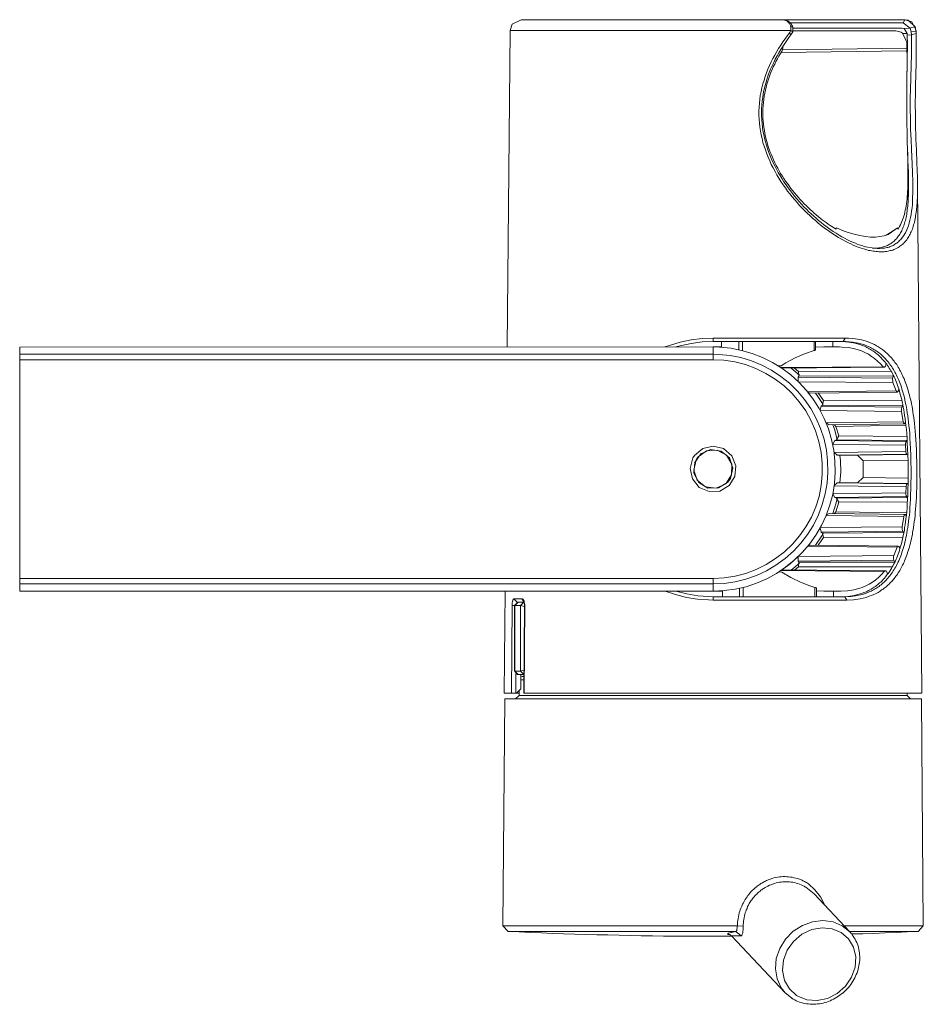
# Model space of a CAD drawing. Units: inches. Extents: x 22 to 126, y -27 to 249.
# Drawn here: x 44 to 64, y 227 to 249 of the extents above; entities that cross this region are included whole.
import ezdxf

# ---------------------------------------------------------------- set-up
doc = ezdxf.new("R2010")
doc.units = ezdxf.units.IN
doc.header["$MEASUREMENT"] = 0
doc.layers.add('Ebene 1', color=7, linetype='Continuous')

msp = doc.modelspace()

# ---------------------------------------------------------------- linework, layer by layer
at = {"layer": 'Ebene 1', "color": 0, "lineweight": 20}
for points in [[(55.016, 248.811), (54.815, 248.712), (54.765, 248.564)], [(60.911, 248.811), (55.016, 248.811)], [(60.911, 248.811), (63.662, 248.811)], [(60.911, 248.811), (60.921, 248.811), (60.932, 248.811), (60.946, 248.807), (60.956, 248.803), (60.967, 248.8), (60.978, 248.793), (60.988, 248.789), (60.999, 248.782), (61.01, 248.772), (61.02, 248.764), (61.031, 248.754), (61.041, 248.744), (61.048, 248.733), (61.059, 248.722), (61.066, 248.708), (61.073, 248.694), (61.08, 248.68), (61.084, 248.666), (61.091, 248.648)], [(61.133, 248.648), (61.126, 248.666), (61.115, 248.684), (61.108, 248.697), (61.098, 248.715), (61.084, 248.733), (61.069, 248.747), (61.052, 248.761), (61.034, 248.775), (61.027, 248.779), (61.013, 248.786), (61.002, 248.793), (60.988, 248.796), (60.971, 248.803), (60.949, 248.807), (60.928, 248.811), (60.911, 248.811)], [(61.08, 248.737), (63.624, 248.737)], [(63.662, 248.811), (63.624, 248.737)], [(63.782, 248.623), (63.624, 248.737)], [(63.895, 248.648), (63.733, 248.8), (63.662, 248.811)], [(63.666, 248.811), (63.662, 248.811)], [(63.916, 248.564), (63.814, 248.761), (63.666, 248.811)], [(54.765, 248.564), (54.702, 241.437)], [(61.091, 248.564), (54.765, 248.564)], [(62.05, 243.977), (61.99, 244.016), (61.934, 244.059), (61.874, 244.101), (61.814, 244.147), (61.754, 244.192), (61.694, 244.242), (61.637, 244.292), (61.577, 244.34), (61.518, 244.397), (61.461, 244.45), (61.401, 244.51), (61.345, 244.567), (61.288, 244.627), (61.232, 244.69), (61.179, 244.753), (61.122, 244.817), (61.069, 244.884), (61.017, 244.951), (60.967, 245.022), (60.918, 245.092), (60.868, 245.167), (60.822, 245.237), (60.777, 245.315), (60.734, 245.392), (60.692, 245.47), (60.65, 245.547), (60.614, 245.628), (60.579, 245.71), (60.547, 245.79), (60.516, 245.876), (60.487, 245.96), (60.463, 246.044), (60.441, 246.133), (60.42, 246.218), (60.406, 246.306), (60.392, 246.394), (60.381, 246.482), (60.374, 246.57), (60.371, 246.662), (60.371, 246.75), (60.374, 246.838), (60.381, 246.927), (60.392, 247.015), (60.403, 247.103), (60.42, 247.191), (60.438, 247.276), (60.459, 247.364), (60.487, 247.449), (60.512, 247.533), (60.544, 247.615), (60.575, 247.699), (60.611, 247.78), (60.65, 247.858), (60.688, 247.939), (60.727, 248.013), (60.773, 248.091), (60.815, 248.165), (60.865, 248.239), (60.911, 248.309), (60.96, 248.38), (61.013, 248.451), (61.062, 248.518)], [(61.094, 248.472), (61.045, 248.408), (60.999, 248.342), (60.953, 248.274), (60.907, 248.207), (60.865, 248.137), (60.822, 248.067), (60.78, 247.996), (60.741, 247.922), (60.706, 247.848), (60.671, 247.774), (60.636, 247.696), (60.604, 247.618), (60.575, 247.541), (60.551, 247.463), (60.526, 247.382), (60.505, 247.3), (60.484, 247.219), (60.47, 247.138), (60.456, 247.057), (60.445, 246.972), (60.438, 246.892), (60.431, 246.806), (60.431, 246.722), (60.431, 246.641), (60.434, 246.556), (60.441, 246.472), (60.452, 246.39), (60.463, 246.306), (60.48, 246.225), (60.498, 246.144), (60.519, 246.062), (60.54, 245.981), (60.565, 245.9), (60.593, 245.822), (60.625, 245.745), (60.657, 245.667), (60.692, 245.589), (60.727, 245.515), (60.766, 245.441), (60.808, 245.367), (60.847, 245.297), (60.893, 245.226), (60.935, 245.159), (60.985, 245.089), (61.031, 245.022), (61.08, 244.958), (61.129, 244.895), (61.179, 244.831), (61.228, 244.771), (61.281, 244.712), (61.334, 244.651), (61.387, 244.595), (61.443, 244.541), (61.496, 244.485), (61.549, 244.436), (61.606, 244.383), (61.662, 244.337), (61.715, 244.288), (61.771, 244.242), (61.828, 244.2), (61.881, 244.157), (61.937, 244.115), (61.994, 244.076), (62.047, 244.037)], [(61.062, 248.518), (61.091, 248.564)], [(61.094, 248.472), (61.062, 248.518)], [(61.091, 248.564), (61.091, 248.648)], [(61.133, 248.648), (61.091, 248.648)], [(61.133, 248.535), (61.091, 248.564)], [(61.094, 248.472), (61.133, 248.535)], [(61.133, 248.535), (61.133, 248.648)], [(63.588, 248.623), (61.14, 248.623)], [(63.454, 248.56), (61.14, 248.56)], [(63.807, 248.472), (63.811, 248.383), (63.811, 248.292), (63.811, 248.2), (63.807, 248.006), (63.804, 247.802), (63.793, 247.48), (63.786, 247.258), (63.782, 247.029), (63.782, 246.8), (63.786, 246.567), (63.789, 246.337), (63.8, 246.108), (63.807, 245.886), (63.825, 245.565), (63.832, 245.36), (63.839, 245.167), (63.839, 245.075), (63.839, 244.983), (63.839, 244.895), (63.835, 244.81), (63.832, 244.725), (63.828, 244.647), (63.821, 244.57), (63.811, 244.496), (63.8, 244.425), (63.789, 244.355), (63.775, 244.292), (63.758, 244.228), (63.74, 244.168), (63.719, 244.112), (63.698, 244.059), (63.673, 244.009), (63.645, 243.963), (63.616, 243.921), (63.585, 243.879), (63.567, 243.861), (63.549, 243.844), (63.532, 243.826), (63.514, 243.808), (63.497, 243.794), (63.475, 243.776), (63.458, 243.766), (63.437, 243.752), (63.415, 243.737), (63.394, 243.727), (63.373, 243.717), (63.348, 243.706), (63.327, 243.699), (63.303, 243.688), (63.278, 243.681), (63.253, 243.678), (63.204, 243.667), (63.151, 243.66), (63.094, 243.657), (63.038, 243.657), (62.978, 243.66)], [(63.574, 248.528), (63.454, 248.56)], [(63.705, 248.313), (63.602, 248.514), (63.574, 248.528)], [(63.705, 248.313), (63.602, 248.514), (63.574, 248.528)], [(63.641, 248.609), (63.588, 248.623)], [(63.712, 248.5), (63.62, 248.5)], [(63.641, 248.609), (63.782, 248.623)], [(63.712, 248.5), (63.641, 248.609)], [(63.712, 248.465), (63.712, 248.5)], [(63.712, 248.465), (63.807, 248.472)], [(63.719, 248.26), (63.712, 248.465)], [(63.895, 248.648), (63.814, 248.638), (63.782, 248.623)], [(63.8, 248.535), (63.782, 248.623)], [(63.8, 248.539), (63.902, 248.549), (63.909, 248.564)], [(63.8, 248.539), (63.807, 248.472)], [(63.807, 248.472), (63.906, 248.5), (63.913, 248.518)], [(63.909, 248.564), (63.895, 248.648)], [(63.916, 248.564), (63.909, 248.564)], [(63.913, 248.518), (63.909, 248.564)], [(63.916, 248.303), (63.913, 248.518)], [(63.916, 248.564), (63.916, 248.303)], [(63.719, 248.26), (63.719, 248.144), (63.715, 248.02), (63.715, 247.896), (63.712, 247.77), (63.705, 247.502), (63.701, 247.364)], [(63.705, 248.172), (63.705, 248.313)], [(63.705, 248.313), (63.708, 248.013)], [(63.945, 245.096), (63.945, 245.173), (63.941, 245.255), (63.938, 245.421), (63.93, 245.589), (63.92, 245.882), (63.909, 246.118), (63.906, 246.239), (63.902, 246.359), (63.899, 246.482), (63.899, 246.605), (63.899, 246.729), (63.895, 246.853), (63.895, 246.972), (63.899, 247.096), (63.902, 247.336), (63.906, 247.572), (63.913, 247.848), (63.916, 248.002), (63.916, 248.155), (63.916, 248.303)], [(61.98, 244.175), (61.934, 244.207), (61.888, 244.239), (61.842, 244.27), (61.796, 244.305), (61.75, 244.34), (61.704, 244.376), (61.659, 244.415), (61.616, 244.454), (61.57, 244.496), (61.525, 244.535), (61.479, 244.577), (61.433, 244.623), (61.39, 244.665), (61.345, 244.712), (61.302, 244.76), (61.26, 244.806), (61.218, 244.856), (61.175, 244.909), (61.133, 244.958), (61.091, 245.011), (61.052, 245.064), (61.013, 245.117), (60.974, 245.173), (60.935, 245.23), (60.9, 245.286), (60.861, 245.347), (60.83, 245.406), (60.794, 245.466), (60.763, 245.526), (60.731, 245.589), (60.703, 245.653), (60.674, 245.716), (60.646, 245.78), (60.621, 245.844), (60.597, 245.911), (60.575, 245.978), (60.554, 246.044), (60.537, 246.112), (60.519, 246.179), (60.505, 246.249), (60.494, 246.316), (60.484, 246.387), (60.473, 246.457), (60.466, 246.528), (60.463, 246.595), (60.459, 246.666), (60.459, 246.736), (60.463, 246.806), (60.466, 246.877), (60.473, 246.948), (60.48, 247.015), (60.491, 247.086), (60.505, 247.152), (60.519, 247.223), (60.533, 247.29), (60.551, 247.357), (60.572, 247.424), (60.593, 247.491), (60.618, 247.558), (60.643, 247.622), (60.667, 247.685), (60.696, 247.748), (60.727, 247.812), (60.755, 247.872), (60.787, 247.932), (60.822, 247.992), (60.858, 248.052), (60.893, 248.112)], [(60.868, 248.07), (63.705, 248.112)], [(60.893, 248.112), (60.911, 248.172)], [(60.904, 248.133), (63.705, 248.172)], [(60.911, 248.172), (60.911, 248.211)], [(63.708, 248.013), (63.708, 247.872), (63.708, 247.728), (63.705, 247.58), (63.701, 247.265), (63.701, 247.107), (63.701, 246.944), (63.701, 246.782), (63.701, 246.616), (63.705, 246.454), (63.708, 246.292), (63.712, 246.133), (63.722, 245.819), (63.726, 245.671), (63.729, 245.522), (63.729, 245.382), (63.729, 245.315), (63.729, 245.251), (63.729, 245.184), (63.729, 245.12), (63.726, 245.06), (63.726, 245.001), (63.722, 244.94), (63.719, 244.88), (63.715, 244.827), (63.708, 244.771), (63.701, 244.718), (63.694, 244.665), (63.687, 244.616), (63.68, 244.563), (63.669, 244.517), (63.659, 244.471), (63.648, 244.425), (63.634, 244.383), (63.624, 244.34), (63.609, 244.298), (63.592, 244.263), (63.578, 244.224), (63.56, 244.189), (63.539, 244.154), (63.521, 244.122), (63.5, 244.09)], [(63.705, 248.112), (63.705, 248.172)], [(63.708, 248.013), (63.705, 248.112)], [(63.715, 246.038), (63.726, 245.763), (63.729, 245.632), (63.737, 245.501), (63.74, 245.374), (63.744, 245.255), (63.744, 245.134), (63.744, 245.04), (63.744, 244.948), (63.744, 244.86), (63.737, 244.775), (63.733, 244.69), (63.729, 244.651), (63.726, 244.612), (63.722, 244.573), (63.715, 244.535), (63.712, 244.496), (63.705, 244.461), (63.701, 244.425), (63.694, 244.39), (63.687, 244.355), (63.68, 244.323), (63.673, 244.288), (63.662, 244.256), (63.655, 244.228), (63.645, 244.196), (63.634, 244.168), (63.624, 244.136), (63.613, 244.112), (63.599, 244.083), (63.588, 244.055), (63.574, 244.03), (63.56, 244.006), (63.546, 243.981), (63.532, 243.959), (63.518, 243.938), (63.5, 243.918), (63.486, 243.896), (63.468, 243.875), (63.451, 243.858), (63.433, 243.84), (63.415, 243.822), (63.394, 243.805), (63.377, 243.791), (63.355, 243.776), (63.334, 243.762), (63.313, 243.752), (63.292, 243.737), (63.267, 243.727), (63.246, 243.717), (63.221, 243.709), (63.197, 243.699), (63.172, 243.692), (63.147, 243.685), (63.123, 243.681), (63.094, 243.674), (63.07, 243.67), (63.041, 243.667), (63.013, 243.667), (62.985, 243.663), (62.957, 243.663), (62.929, 243.663)], [(63.729, 245.382), (63.737, 244.732)], [(63.945, 245.096), (63.945, 244.997), (63.945, 244.902), (63.941, 244.81), (63.938, 244.721), (63.934, 244.679), (63.93, 244.633), (63.93, 244.595), (63.923, 244.553), (63.92, 244.51), (63.916, 244.471), (63.909, 244.432), (63.902, 244.393), (63.899, 244.358), (63.892, 244.323), (63.885, 244.288), (63.874, 244.252), (63.867, 244.217), (63.856, 244.186), (63.849, 244.154), (63.839, 244.122), (63.828, 244.09), (63.814, 244.062), (63.804, 244.034), (63.789, 244.006), (63.779, 243.977), (63.765, 243.953), (63.75, 243.924), (63.733, 243.9), (63.719, 243.879), (63.701, 243.854), (63.687, 243.833), (63.669, 243.811), (63.648, 243.794), (63.631, 243.773), (63.613, 243.755), (63.592, 243.737), (63.571, 243.72), (63.549, 243.706), (63.528, 243.692), (63.507, 243.678), (63.482, 243.663), (63.461, 243.653), (63.437, 243.643), (63.412, 243.631), (63.387, 243.621), (63.359, 243.614), (63.334, 243.607), (63.306, 243.6), (63.281, 243.593), (63.253, 243.589), (63.225, 243.586), (63.193, 243.582), (63.165, 243.582), (63.133, 243.582), (63.105, 243.582), (63.073, 243.582), (63.041, 243.586), (63.01, 243.586), (62.974, 243.593), (62.943, 243.596), (62.911, 243.6), (62.876, 243.607), (62.84, 243.614), (62.805, 243.625)], [(63.945, 245.096), (64.043, 233.637)], [(61.98, 244.175), (62.114, 244.09)], [(62.047, 244.037), (62.114, 243.999), (62.177, 243.956), (62.237, 243.921), (62.301, 243.885), (62.364, 243.854), (62.424, 243.822), (62.484, 243.797), (62.544, 243.773), (62.6, 243.748), (62.629, 243.737), (62.657, 243.731), (62.685, 243.72), (62.713, 243.713), (62.742, 243.702), (62.77, 243.695)], [(62.089, 244.104), (62.121, 244.118)], [(62.114, 244.09), (62.121, 244.118)], [(62.121, 244.118), (62.294, 244.048), (62.459, 243.992), (62.615, 243.953), (62.646, 243.946)], [(63.242, 243.956), (63.377, 244.041), (63.447, 244.094)], [(63.306, 243.985), (63.497, 244.118)], [(63.447, 244.094), (63.497, 244.118)], [(63.5, 244.09), (63.497, 244.118)], [(62.805, 243.625), (62.756, 243.639), (62.706, 243.653), (62.653, 243.67), (62.604, 243.688), (62.548, 243.709), (62.495, 243.734), (62.442, 243.759), (62.389, 243.784), (62.332, 243.811), (62.276, 243.84), (62.219, 243.872), (62.163, 243.907), (62.107, 243.942), (62.05, 243.977)], [(62.646, 243.946), (62.77, 243.924), (62.886, 243.914), (62.996, 243.914), (63.098, 243.924), (63.193, 243.942), (63.285, 243.974), (63.306, 243.985)], [(62.77, 243.695), (62.978, 243.66)], [(59.341, 241.638), (59.09, 241.628), (58.843, 241.596), (58.6, 241.546), (58.36, 241.472), (58.254, 241.437)], [(59.341, 241.561), (59.341, 241.638)], [(59.341, 241.638), (62.318, 241.638)], [(62.272, 241.561), (62.318, 241.635), (62.318, 241.638)], [(62.819, 241.557), (62.685, 241.596), (62.544, 241.621), (62.396, 241.635), (62.318, 241.638)], [(59.341, 235.938), (59.591, 235.948), (59.838, 235.98), (60.082, 236.037), (60.318, 236.118), (60.547, 236.216), (60.766, 236.336), (60.974, 236.474), (61.168, 236.632), (61.348, 236.806), (61.51, 236.996), (61.655, 237.197), (61.778, 237.416), (61.884, 237.642), (61.969, 237.878), (62.033, 238.117), (62.071, 238.365), (62.089, 238.616), (62.085, 238.862), (62.057, 239.113), (62.008, 239.356), (61.937, 239.596), (61.842, 239.829), (61.729, 240.051), (61.595, 240.259), (61.443, 240.46), (61.274, 240.644), (61.087, 240.81), (60.889, 240.958), (60.674, 241.091), (60.452, 241.201), (60.219, 241.292), (59.979, 241.36), (59.736, 241.41), (59.485, 241.434), (59.341, 241.437), (43.716, 241.434)], [(43.716, 241.307), (43.716, 241.431)], [(59.341, 241.561), (59.09, 241.55), (58.843, 241.519), (58.6, 241.466), (58.501, 241.437)], [(59.341, 241.561), (62.272, 241.561)], [(59.341, 241.437), (59.341, 241.272)], [(59.351, 241.437), (59.531, 241.437), (59.531, 241.561)], [(59.919, 241.374), (59.919, 241.561)], [(60, 241.356), (60, 241.561)], [(61.613, 241.356), (61.401, 241.286), (61.189, 241.194), (60.978, 241.081), (60.872, 241.014)], [(61.613, 241.356), (61.613, 241.561)], [(61.648, 241.37), (61.648, 241.366), (61.641, 241.366), (61.634, 241.363), (61.62, 241.356), (61.613, 241.356)], [(61.648, 241.37), (61.648, 241.561)], [(61.835, 241.437), (61.648, 241.43)], [(62.036, 241.437), (61.835, 241.437)], [(62.036, 241.437), (62.036, 241.561)], [(62.036, 241.437), (62.184, 241.437)], [(62.66, 241.356), (62.53, 241.395), (62.389, 241.424), (62.241, 241.434), (62.184, 241.437)], [(62.671, 241.483), (62.537, 241.522), (62.396, 241.546), (62.248, 241.561), (62.191, 241.561)], [(62.752, 241.483), (62.618, 241.522), (62.481, 241.546), (62.332, 241.561), (62.272, 241.561)], [(63.168, 240.989), (63.108, 241.056), (63.045, 241.12), (62.978, 241.176), (62.911, 241.226), (62.837, 241.272), (62.759, 241.314), (62.682, 241.349), (62.66, 241.356)], [(63.737, 238.686), (63.733, 238.848), (63.729, 239.014), (63.722, 239.145), (63.715, 239.278), (63.708, 239.384), (63.701, 239.49), (63.694, 239.578), (63.683, 239.667), (63.676, 239.744), (63.666, 239.822), (63.655, 239.892), (63.645, 239.959), (63.638, 240.023), (63.624, 240.083), (63.613, 240.143), (63.602, 240.199), (63.588, 240.252), (63.578, 240.302), (63.564, 240.351), (63.549, 240.4), (63.539, 240.446), (63.525, 240.492), (63.507, 240.534), (63.493, 240.577), (63.479, 240.619), (63.465, 240.658), (63.447, 240.697), (63.43, 240.732), (63.415, 240.767), (63.398, 240.802), (63.38, 240.837), (63.363, 240.869), (63.345, 240.901), (63.327, 240.933), (63.306, 240.961), (63.288, 240.993), (63.267, 241.021), (63.25, 241.049), (63.229, 241.074), (63.207, 241.099), (63.186, 241.123), (63.165, 241.148), (63.144, 241.173), (63.123, 241.194), (63.101, 241.218), (63.077, 241.24), (63.056, 241.257), (63.031, 241.279), (63.006, 241.296), (62.985, 241.318), (62.96, 241.335), (62.936, 241.349), (62.911, 241.366), (62.883, 241.381), (62.858, 241.398), (62.833, 241.413), (62.805, 241.424), (62.78, 241.437), (62.752, 241.452), (62.727, 241.462), (62.699, 241.472), (62.671, 241.483)], [(62.752, 241.483), (62.777, 241.472), (62.805, 241.462), (62.833, 241.448), (62.858, 241.437), (62.886, 241.424), (62.911, 241.41), (62.939, 241.395), (62.964, 241.381), (62.989, 241.366), (63.013, 241.349), (63.038, 241.332), (63.063, 241.314), (63.087, 241.296), (63.108, 241.279), (63.133, 241.257), (63.154, 241.236), (63.179, 241.215), (63.2, 241.194), (63.221, 241.173), (63.242, 241.148), (63.264, 241.123), (63.285, 241.099), (63.306, 241.074), (63.324, 241.046), (63.345, 241.017), (63.363, 240.989), (63.384, 240.961), (63.401, 240.933), (63.419, 240.901), (63.437, 240.869), (63.454, 240.834), (63.472, 240.802), (63.489, 240.767), (63.504, 240.732), (63.521, 240.693), (63.535, 240.654), (63.553, 240.616), (63.567, 240.573), (63.581, 240.531), (63.595, 240.488), (63.609, 240.443), (63.62, 240.397), (63.634, 240.351), (63.648, 240.302), (63.659, 240.249), (63.669, 240.196), (63.683, 240.14), (63.694, 240.079), (63.705, 240.019), (63.715, 239.956), (63.726, 239.885), (63.733, 239.818), (63.744, 239.741), (63.75, 239.663), (63.761, 239.575), (63.768, 239.483), (63.775, 239.377), (63.782, 239.271), (63.789, 239.141), (63.793, 239.01), (63.796, 238.848), (63.8, 238.686), (63.8, 238.527), (63.796, 238.368), (63.796, 238.241), (63.789, 238.111), (63.786, 238.008), (63.779, 237.902), (63.775, 237.814), (63.768, 237.726), (63.761, 237.649), (63.75, 237.571), (63.744, 237.504), (63.737, 237.434), (63.726, 237.37), (63.715, 237.31), (63.705, 237.25), (63.694, 237.193), (63.683, 237.141), (63.673, 237.088), (63.662, 237.039), (63.648, 236.989), (63.638, 236.943), (63.624, 236.897), (63.609, 236.855), (63.595, 236.812), (63.581, 236.77), (63.567, 236.732), (63.553, 236.693), (63.535, 236.654), (63.521, 236.619), (63.504, 236.583), (63.489, 236.548), (63.472, 236.516), (63.454, 236.484), (63.437, 236.453), (63.419, 236.421), (63.398, 236.393), (63.38, 236.365), (63.359, 236.336), (63.341, 236.308), (63.32, 236.283), (63.299, 236.255), (63.278, 236.23), (63.257, 236.209), (63.235, 236.185), (63.214, 236.164), (63.193, 236.142), (63.168, 236.121), (63.147, 236.1), (63.123, 236.082), (63.098, 236.061), (63.077, 236.044), (63.052, 236.026), (63.027, 236.012), (63.003, 235.994), (62.974, 235.98), (62.95, 235.966), (62.925, 235.952), (62.897, 235.938), (62.869, 235.927), (62.844, 235.913), (62.816, 235.902), (62.787, 235.892)], [(62.819, 241.557), (62.847, 241.546), (62.872, 241.537), (62.9, 241.526), (62.925, 241.515), (62.95, 241.501), (62.974, 241.49), (62.999, 241.476), (63.024, 241.462), (63.049, 241.448), (63.073, 241.434), (63.098, 241.42), (63.119, 241.402), (63.144, 241.388), (63.165, 241.37), (63.19, 241.353), (63.211, 241.335), (63.232, 241.314), (63.253, 241.296), (63.274, 241.275), (63.296, 241.254), (63.317, 241.233), (63.338, 241.212), (63.359, 241.191), (63.38, 241.165), (63.398, 241.141), (63.419, 241.117), (63.437, 241.091), (63.454, 241.067), (63.475, 241.039), (63.493, 241.011), (63.511, 240.982), (63.528, 240.954), (63.542, 240.923), (63.56, 240.891), (63.578, 240.859), (63.592, 240.827), (63.609, 240.795), (63.624, 240.76), (63.641, 240.725), (63.655, 240.689), (63.669, 240.651), (63.683, 240.612), (63.698, 240.573), (63.712, 240.531), (63.726, 240.488), (63.737, 240.446), (63.75, 240.4), (63.765, 240.354), (63.775, 240.305), (63.786, 240.259), (63.8, 240.206), (63.811, 240.153), (63.821, 240.097), (63.832, 240.04), (63.839, 239.977), (63.849, 239.917), (63.86, 239.847), (63.867, 239.779), (63.878, 239.702), (63.885, 239.628), (63.892, 239.54), (63.902, 239.452), (63.909, 239.349), (63.913, 239.243), (63.92, 239.116), (63.923, 238.989), (63.93, 238.837), (63.93, 238.686), (63.93, 238.542), (63.93, 238.397), (63.927, 238.273), (63.923, 238.153), (63.92, 238.051), (63.913, 237.952), (63.909, 237.867), (63.902, 237.779), (63.895, 237.705), (63.888, 237.631), (63.881, 237.564), (63.871, 237.497), (63.863, 237.437), (63.856, 237.373), (63.846, 237.32), (63.835, 237.264), (63.828, 237.211), (63.818, 237.158), (63.807, 237.113), (63.796, 237.063), (63.786, 237.017), (63.772, 236.971), (63.761, 236.929), (63.75, 236.886), (63.737, 236.844), (63.722, 236.806), (63.712, 236.767), (63.698, 236.732), (63.683, 236.693), (63.669, 236.658), (63.655, 236.622), (63.641, 236.59), (63.627, 236.558), (63.609, 236.523), (63.595, 236.495), (63.578, 236.463), (63.564, 236.435), (63.546, 236.403), (63.528, 236.379), (63.511, 236.351), (63.493, 236.322), (63.475, 236.297), (63.458, 236.273), (63.44, 236.248), (63.419, 236.223), (63.401, 236.199), (63.384, 236.177), (63.363, 236.156), (63.341, 236.135), (63.324, 236.114), (63.303, 236.093), (63.281, 236.075), (63.26, 236.054), (63.239, 236.037), (63.218, 236.019), (63.193, 236.001), (63.172, 235.984), (63.151, 235.97), (63.126, 235.955), (63.105, 235.938), (63.08, 235.923), (63.056, 235.909), (63.01, 235.884), (62.96, 235.86), (62.907, 235.839), (62.858, 235.822)], [(43.716, 241.257), (43.716, 241.307)], [(43.716, 241.272), (43.716, 241.148)], [(59.341, 241.272), (59.341, 241.148), (43.716, 241.148)], [(59.341, 241.272), (43.716, 241.272)], [(43.716, 241.257), (43.716, 236.118)], [(43.716, 241.148), (43.716, 236.223)], [(59.341, 236.1), (59.591, 236.111), (59.838, 236.149), (60.078, 236.206), (60.314, 236.29), (60.54, 236.396), (60.755, 236.523), (60.96, 236.668), (61.147, 236.834), (61.316, 237.017), (61.468, 237.215), (61.599, 237.426), (61.711, 237.652), (61.8, 237.885), (61.867, 238.125), (61.909, 238.371), (61.927, 238.619), (61.92, 238.869), (61.891, 239.116), (61.838, 239.363), (61.761, 239.6), (61.662, 239.829), (61.539, 240.048), (61.397, 240.252), (61.239, 240.443), (61.059, 240.619), (60.865, 240.774), (60.657, 240.912), (60.438, 241.028), (60.205, 241.123), (59.965, 241.198), (59.722, 241.244), (59.471, 241.268), (59.341, 241.272)], [(59.341, 236.223), (59.591, 236.238), (59.835, 236.277), (60.078, 236.336), (60.311, 236.425), (60.537, 236.534), (60.748, 236.668), (60.946, 236.82), (61.126, 236.992), (61.288, 237.183), (61.429, 237.387), (61.553, 237.606), (61.652, 237.836), (61.726, 238.072), (61.775, 238.319), (61.8, 238.566), (61.8, 238.817), (61.771, 239.063), (61.722, 239.31), (61.648, 239.546), (61.549, 239.776), (61.426, 239.995), (61.281, 240.199), (61.119, 240.386), (60.939, 240.559), (60.741, 240.71), (60.526, 240.841), (60.304, 240.95), (60.067, 241.039), (59.828, 241.099), (59.581, 241.138), (59.341, 241.148)], [(60.801, 241.014), (60.872, 241.014)], [(60.868, 240.972), (63.168, 240.989)], [(60.868, 240.972), (60.911, 240.961)], [(60.911, 240.961), (63.19, 240.979)], [(61.288, 240.802), (61.098, 240.961)], [(61.263, 240.887), (61.172, 240.961)], [(63.168, 240.989), (63.19, 240.979)], [(63.221, 241.003), (63.218, 240.997), (63.211, 240.989), (63.207, 240.986), (63.204, 240.982), (63.197, 240.979), (63.193, 240.979), (63.19, 240.979)], [(63.221, 241.003), (63.242, 241.056)], [(61.274, 240.781), (61.253, 240.757)], [(61.253, 240.757), (63.384, 240.736)], [(61.253, 240.757), (61.256, 240.658)], [(61.263, 240.887), (63.348, 240.891)], [(61.274, 240.781), (61.263, 240.887)], [(61.274, 240.781), (63.401, 240.788)], [(63.384, 240.736), (63.401, 240.788)], [(63.384, 240.736), (63.387, 240.636)], [(63.401, 240.788), (63.405, 240.792)], [(61.26, 240.654), (63.387, 240.636)], [(63.465, 240.45), (63.387, 240.636)], [(63.504, 240.432), (63.525, 240.468), (63.528, 240.474)], [(61.468, 240.429), (63.465, 240.45)], [(61.472, 240.425), (61.528, 240.4)], [(61.528, 240.4), (63.486, 240.421)], [(61.821, 240.14), (61.687, 240.347), (61.648, 240.4)], [(61.828, 240.228), (61.708, 240.404)], [(63.465, 240.45), (63.468, 240.439), (63.472, 240.432), (63.475, 240.429), (63.479, 240.425), (63.482, 240.421), (63.486, 240.421)], [(63.486, 240.421), (63.504, 240.432)], [(63.535, 240.446), (63.511, 240.446)], [(61.775, 240.104), (61.75, 240.013)], [(61.807, 240.125), (61.775, 240.104)], [(61.775, 240.104), (63.592, 240.083)], [(61.807, 240.125), (61.828, 240.228)], [(61.807, 240.125), (63.609, 240.118)], [(61.828, 240.228), (63.595, 240.224)], [(63.585, 239.984), (63.585, 239.998), (63.581, 240.019), (63.581, 240.033), (63.585, 240.051), (63.588, 240.065), (63.592, 240.075), (63.592, 240.083)], [(63.592, 240.083), (63.609, 240.118)], [(63.609, 240.118), (63.616, 240.132)], [(61.754, 240.005), (63.585, 239.984)], [(63.624, 239.751), (63.585, 239.984)], [(61.884, 239.73), (63.624, 239.751)], [(61.888, 239.726), (61.955, 239.684)], [(61.955, 239.684), (63.648, 239.705)], [(62.138, 239.349), (62.071, 239.589), (62.036, 239.684)], [(62.103, 239.649), (62.078, 239.684)], [(63.683, 239.674), (62.103, 239.649)], [(62.17, 239.434), (62.103, 239.649)], [(63.624, 239.751), (63.627, 239.737), (63.631, 239.726), (63.634, 239.72), (63.634, 239.716), (63.638, 239.712), (63.641, 239.709), (63.641, 239.705), (63.645, 239.705), (63.648, 239.705)], [(63.648, 239.705), (63.652, 239.709)], [(63.652, 239.709), (63.669, 239.726)], [(63.676, 239.73), (63.669, 239.726)], [(62.121, 239.342), (62.17, 239.434)], [(62.17, 239.434), (63.708, 239.42)], [(58.886, 238.936), (58.822, 238.7), (58.872, 238.463), (59.027, 238.273), (59.249, 238.178), (59.492, 238.191), (59.701, 238.315), (59.831, 238.52), (59.852, 238.76), (59.761, 238.985), (59.577, 239.148), (59.344, 239.204), (59.108, 239.148), (58.921, 238.993), (58.886, 238.936), (58.886, 238.936)], [(62.085, 239.328), (62.033, 239.247)], [(62.033, 239.243), (63.676, 239.222)], [(62.121, 239.342), (62.085, 239.328)], [(62.085, 239.328), (63.691, 239.307)], [(62.121, 239.342), (63.705, 239.328)], [(63.676, 239.222), (63.676, 239.233), (63.676, 239.254), (63.676, 239.268), (63.68, 239.286), (63.683, 239.296), (63.687, 239.303), (63.691, 239.307)], [(63.683, 239.084), (63.676, 239.222)], [(63.691, 239.307), (63.705, 239.328)], [(63.705, 239.328), (63.712, 239.349)], [(58.956, 238.897), (58.903, 238.661), (58.981, 238.436), (59.168, 238.283), (59.408, 238.255), (59.627, 238.354), (59.757, 238.555), (59.764, 238.795), (59.641, 239.003), (59.429, 239.116), (59.189, 239.095), (58.995, 238.954), (58.956, 238.897), (58.956, 238.897)], [(59.729, 238.474), (59.782, 238.707), (59.708, 238.936), (59.521, 239.091), (59.284, 239.127), (59.062, 239.032), (58.925, 238.834), (58.907, 238.594), (59.02, 238.382), (59.224, 238.259), (59.464, 238.262), (59.669, 238.389), (59.729, 238.474), (59.729, 238.474)], [(62.064, 239.063), (63.683, 239.084)], [(62.064, 239.059), (62.138, 239)], [(62.138, 239), (63.705, 239.021)], [(62.59, 239), (62.138, 239)], [(62.198, 238.375), (62.216, 238.622), (62.209, 238.873), (62.198, 239)], [(62.59, 239), (63.729, 239.014)], [(62.717, 238.873), (62.59, 239)], [(63.683, 239.084), (63.683, 239.067), (63.687, 239.053), (63.691, 239.039), (63.694, 239.032), (63.698, 239.024), (63.698, 239.021), (63.701, 239.021), (63.705, 239.021), (63.729, 239.017)], [(62.717, 238.873), (63.733, 238.887)], [(62.717, 238.499), (62.717, 238.873)], [(62.59, 238.375), (62.717, 238.499)], [(63.737, 238.686), (63.737, 238.527), (63.733, 238.365), (63.729, 238.235), (63.726, 238.107), (63.719, 238.001), (63.715, 237.899), (63.708, 237.811), (63.701, 237.723), (63.694, 237.645), (63.683, 237.568), (63.676, 237.497), (63.666, 237.43), (63.655, 237.367), (63.648, 237.307), (63.638, 237.246), (63.624, 237.19), (63.613, 237.137), (63.602, 237.084), (63.592, 237.035), (63.578, 236.989), (63.564, 236.943), (63.549, 236.897), (63.539, 236.852), (63.525, 236.809), (63.507, 236.77), (63.493, 236.728), (63.479, 236.689), (63.461, 236.654), (63.447, 236.619), (63.43, 236.58), (63.412, 236.548), (63.394, 236.513), (63.377, 236.481), (63.359, 236.449), (63.341, 236.421), (63.324, 236.389), (63.303, 236.361), (63.285, 236.333), (63.264, 236.308), (63.242, 236.28), (63.221, 236.255), (63.2, 236.23), (63.179, 236.206), (63.158, 236.185), (63.137, 236.164), (63.116, 236.138), (63.091, 236.121), (63.066, 236.1), (63.045, 236.079), (63.02, 236.061), (62.996, 236.044), (62.971, 236.026), (62.946, 236.008), (62.922, 235.994), (62.897, 235.98), (62.869, 235.966), (62.844, 235.952), (62.816, 235.938), (62.791, 235.923), (62.763, 235.913), (62.734, 235.902), (62.706, 235.892)], [(63.737, 238.484), (62.717, 238.499)], [(62.138, 238.375), (62.064, 238.315)], [(62.064, 238.308), (63.691, 238.287)], [(62.59, 238.375), (62.138, 238.375)], [(62.138, 238.375), (63.708, 238.354)], [(63.733, 238.358), (62.59, 238.375)], [(63.683, 238.149), (63.691, 238.287)], [(63.691, 238.287), (63.691, 238.308), (63.694, 238.323), (63.694, 238.333), (63.698, 238.34), (63.701, 238.347), (63.705, 238.351), (63.708, 238.354)], [(63.708, 238.354), (63.733, 238.354)], [(62.033, 238.129), (63.683, 238.149)], [(62.033, 238.125), (62.085, 238.043)], [(62.036, 237.687), (62.114, 237.924), (62.138, 238.023)], [(62.085, 238.043), (63.698, 238.065)], [(62.121, 238.033), (62.085, 238.043)], [(63.712, 238.047), (62.121, 238.033)], [(62.17, 237.938), (62.121, 238.033)], [(63.683, 238.149), (63.683, 238.129), (63.683, 238.114), (63.687, 238.097), (63.691, 238.082), (63.694, 238.075), (63.698, 238.069), (63.698, 238.065)], [(63.712, 238.047), (63.698, 238.065)], [(63.722, 238.023), (63.712, 238.047)], [(62.103, 237.723), (62.17, 237.938)], [(63.719, 237.952), (62.17, 237.938)], [(61.884, 237.642), (63.638, 237.62)], [(61.955, 237.687), (61.888, 237.645)], [(61.955, 237.687), (63.659, 237.666)], [(62.078, 237.687), (62.103, 237.723)], [(62.103, 237.723), (63.698, 237.698)], [(63.602, 237.387), (63.638, 237.62)], [(63.638, 237.62), (63.641, 237.635), (63.645, 237.645), (63.648, 237.652), (63.648, 237.656), (63.652, 237.662), (63.655, 237.662), (63.655, 237.666), (63.659, 237.666)], [(63.666, 237.662), (63.659, 237.666)], [(63.683, 237.645), (63.666, 237.662)], [(63.683, 237.645), (63.691, 237.642)], [(63.691, 237.642), (63.694, 237.645)], [(61.75, 237.363), (61.775, 237.268)], [(61.754, 237.367), (63.602, 237.387)], [(63.602, 237.387), (63.602, 237.373), (63.599, 237.356), (63.602, 237.342), (63.602, 237.324), (63.606, 237.307), (63.609, 237.296), (63.613, 237.289)], [(61.648, 236.971), (61.789, 237.179), (61.821, 237.232)], [(61.708, 236.971), (61.828, 237.145)], [(61.775, 237.268), (63.613, 237.289)], [(61.807, 237.246), (61.775, 237.268)], [(63.631, 237.254), (61.807, 237.246)], [(61.828, 237.145), (61.807, 237.246)], [(63.616, 237.151), (61.828, 237.145)], [(63.631, 237.254), (63.613, 237.289)], [(63.634, 237.239), (63.631, 237.254)], [(61.468, 236.947), (63.486, 236.926)], [(61.528, 236.971), (61.472, 236.947)], [(61.528, 236.971), (63.511, 236.95)], [(63.412, 236.738), (63.486, 236.926)], [(63.486, 236.926), (63.489, 236.932), (63.493, 236.939), (63.497, 236.943), (63.5, 236.947), (63.504, 236.95), (63.507, 236.95), (63.511, 236.95)], [(63.525, 236.939), (63.511, 236.95)], [(63.553, 236.897), (63.546, 236.904), (63.525, 236.939)], [(63.535, 236.926), (63.56, 236.926)], [(60.872, 236.403), (61.073, 236.551), (61.256, 236.714)], [(61.256, 236.714), (61.253, 236.615)], [(61.26, 236.717), (63.412, 236.738)], [(63.408, 236.636), (63.405, 236.65), (63.405, 236.661), (63.401, 236.672), (63.401, 236.685), (63.401, 236.7), (63.405, 236.714), (63.408, 236.728), (63.412, 236.738)], [(61.098, 236.41), (61.288, 236.569)], [(61.172, 236.41), (61.263, 236.484)], [(61.253, 236.615), (63.408, 236.636)], [(61.274, 236.59), (61.253, 236.615)], [(61.263, 236.484), (61.274, 236.59)], [(63.377, 236.481), (61.263, 236.484)], [(63.43, 236.587), (61.274, 236.59)], [(63.43, 236.587), (63.408, 236.636)], [(63.43, 236.583), (63.43, 236.587)], [(60.886, 236.365), (60.819, 236.368)], [(60.833, 236.379), (60.837, 236.375)], [(60.868, 236.4), (63.197, 236.382)], [(60.911, 236.414), (60.872, 236.403)], [(60.886, 236.365), (61.094, 236.245), (61.306, 236.138), (61.518, 236.058), (61.63, 236.022)], [(60.911, 236.414), (63.218, 236.396)], [(62.696, 236.019), (62.78, 236.054), (62.858, 236.096), (62.932, 236.142), (63.003, 236.191), (63.073, 236.252), (63.137, 236.315), (63.197, 236.382)], [(63.218, 236.396), (63.197, 236.382)], [(63.271, 236.315), (63.25, 236.368), (63.242, 236.375), (63.239, 236.382), (63.235, 236.389), (63.229, 236.393), (63.225, 236.393), (63.221, 236.396), (63.218, 236.396)], [(59.341, 236.223), (43.716, 236.223)], [(43.716, 236.223), (43.716, 236.1)], [(43.716, 235.938), (43.716, 236.118)], [(59.341, 236.1), (43.716, 236.1)], [(59.341, 236.223), (59.341, 236.1)], [(59.341, 236.1), (59.341, 235.938)], [(59.341, 235.938), (43.716, 235.938)], [(54.656, 235.938), (43.716, 235.938)], [(54.656, 235.938), (54.635, 233.637)], [(58.258, 235.938), (58.494, 235.857), (58.737, 235.796), (58.985, 235.757), (59.232, 235.74), (59.341, 235.736)], [(58.501, 235.938), (58.745, 235.874), (58.992, 235.831), (59.239, 235.814), (59.341, 235.81)], [(59.341, 235.938), (59.549, 235.938)], [(59.341, 235.81), (62.304, 235.81)], [(59.341, 235.736), (59.341, 235.81)], [(59.549, 235.81), (59.549, 235.938)], [(59.937, 235.81), (59.937, 236.001)], [(60.018, 235.81), (60.018, 236.022)], [(61.666, 236.005), (61.662, 236.008), (61.659, 236.012), (61.648, 236.015), (61.634, 236.019), (61.63, 236.022)], [(61.63, 235.81), (61.63, 236.022)], [(61.666, 235.81), (61.666, 236.005)], [(61.666, 235.941), (61.835, 235.938)], [(62.054, 235.938), (61.835, 235.938)], [(62.054, 235.938), (62.216, 235.938)], [(62.054, 235.81), (62.054, 235.938)], [(62.216, 235.938), (62.364, 235.945), (62.509, 235.966), (62.643, 236.001), (62.696, 236.019)], [(62.223, 235.81), (62.375, 235.818), (62.516, 235.839), (62.653, 235.874), (62.706, 235.892)], [(62.304, 235.81), (62.452, 235.818), (62.593, 235.839), (62.727, 235.871), (62.787, 235.892)], [(62.353, 235.736), (62.304, 235.81)], [(62.353, 235.736), (62.505, 235.744), (62.65, 235.765), (62.787, 235.796), (62.858, 235.822)], [(54.794, 233.637), (54.811, 235.613)], [(54.853, 235.761), (54.85, 235.761), (54.846, 235.761), (54.843, 235.757), (54.839, 235.754), (54.836, 235.751), (54.832, 235.74), (54.825, 235.73), (54.822, 235.712), (54.818, 235.698), (54.815, 235.68), (54.811, 235.656), (54.811, 235.638), (54.811, 235.613)], [(54.811, 235.613), (54.868, 235.613)], [(54.853, 235.761), (55.033, 235.761)], [(54.853, 235.761), (54.924, 235.687)], [(54.935, 235.683), (54.868, 235.609)], [(54.875, 235.609), (54.868, 235.609)], [(54.868, 234.138), (54.868, 235.609)], [(54.935, 235.687), (54.875, 235.609)], [(54.949, 235.687), (54.875, 235.609)], [(54.875, 234.135), (54.875, 235.609)], [(54.875, 235.609), (55.002, 235.609)], [(54.924, 235.687), (54.917, 235.68)], [(54.924, 235.687), (55.079, 235.687)], [(54.935, 235.683), (54.949, 235.687)], [(54.949, 235.687), (55.072, 235.687)], [(55.072, 235.687), (55.002, 235.609)], [(55.072, 235.687), (55.002, 235.609)], [(55.002, 234.135), (55.002, 235.609)], [(55.09, 235.589), (55.002, 235.609)], [(55.097, 235.613), (55.097, 235.638), (55.093, 235.656), (55.093, 235.67), (55.086, 235.691), (55.083, 235.708), (55.079, 235.719), (55.072, 235.73), (55.069, 235.736), (55.065, 235.744), (55.058, 235.751), (55.055, 235.754), (55.047, 235.757), (55.044, 235.761), (55.04, 235.761), (55.033, 235.761)], [(55.033, 235.761), (55.076, 235.694)], [(55.072, 235.698), (55.079, 235.687), (55.083, 235.673), (55.086, 235.659), (55.09, 235.642), (55.09, 235.627), (55.09, 235.613)], [(55.079, 235.687), (55.072, 235.687)], [(55.072, 235.687), (55.079, 235.683)], [(55.072, 233.637), (55.09, 235.613)], [(55.079, 233.637), (55.097, 235.613)], [(55.09, 235.613), (55.097, 235.613)], [(59.341, 235.736), (62.353, 235.736)], [(54.868, 234.138), (54.875, 234.135)], [(54.868, 234.138), (54.935, 234.061)], [(54.875, 234.135), (55.002, 234.135)], [(54.875, 234.135), (54.949, 234.061)], [(54.875, 234.135), (54.935, 234.061)], [(54.892, 233.637), (54.896, 234.082)], [(54.91, 233.637), (55.005, 233.737), (55.009, 234.061)], [(54.935, 234.061), (54.949, 234.061)], [(54.949, 234.061), (55.072, 234.061)], [(55.002, 234.135), (55.076, 234.156)], [(55.002, 234.135), (55.072, 234.061)], [(55.002, 234.135), (55.072, 234.061)], [(55.072, 234.061), (55.076, 234.061)], [(55.072, 234.061), (55.076, 234.061)], [(55.04, 234.012), (55.005, 234.004)], [(55.076, 233.938), (55.005, 233.938)], [(55.076, 234.012), (55.04, 234.012)], [(54.794, 233.637), (54.635, 233.637)], [(54.794, 233.637), (54.892, 233.637)], [(54.966, 233.637), (54.892, 233.637)], [(54.91, 233.637), (54.892, 233.637)], [(54.966, 233.694), (54.966, 233.585)], [(55.072, 233.637), (55.079, 233.637)], [(62.872, 233.637), (55.079, 233.637)], [(64.043, 233.637), (62.872, 233.637)], [(63.715, 233.637), (63.715, 233.585)], [(63.945, 233.637), (63.715, 233.637)], [(54.649, 233.51), (54.603, 228.395)], [(54.649, 233.51), (62.862, 233.51)], [(54.889, 233.51), (54.966, 233.585)], [(54.966, 233.585), (58.681, 233.585)], [(58.681, 233.585), (63.715, 233.585)], [(62.862, 233.51), (64.033, 233.51)], [(63.715, 233.585), (63.789, 233.51)], [(64.033, 233.51), (64.075, 228.395)], [(61.44, 229.369), (61.422, 229.383), (61.401, 229.394), (61.383, 229.404), (61.362, 229.411), (61.345, 229.422), (61.323, 229.433), (61.302, 229.44), (61.285, 229.446), (61.242, 229.46), (61.203, 229.472), (61.161, 229.481), (61.122, 229.492), (61.08, 229.496), (61.041, 229.503), (60.999, 229.503), (60.96, 229.507), (60.918, 229.507), (60.875, 229.503), (60.833, 229.499), (60.794, 229.492), (60.752, 229.485), (60.71, 229.475), (60.667, 229.46), (60.625, 229.45), (60.583, 229.433), (60.562, 229.425), (60.54, 229.415), (60.519, 229.404), (60.498, 229.394), (60.477, 229.383), (60.456, 229.372), (60.434, 229.358), (60.417, 229.348), (60.396, 229.333), (60.374, 229.32), (60.353, 229.306), (60.332, 229.288), (60.311, 229.27), (60.29, 229.253), (60.269, 229.235), (60.247, 229.217), (60.226, 229.196), (60.205, 229.175), (60.184, 229.153), (60.163, 229.129), (60.142, 229.105), (60.124, 229.079), (60.103, 229.048), (60.082, 229.02), (60.06, 228.988), (60.043, 228.956), (60.022, 228.917), (60.004, 228.882), (59.983, 228.837), (59.965, 228.794), (59.951, 228.758), (59.941, 228.724), (59.93, 228.688), (59.919, 228.642), (59.909, 228.6), (59.902, 228.557), (59.895, 228.515), (59.891, 228.476), (59.888, 228.434), (59.888, 228.395)], [(61.426, 229.266), (61.408, 229.277), (61.39, 229.288), (61.355, 229.306), (61.32, 229.323), (61.285, 229.337), (61.246, 229.348), (61.211, 229.358), (61.172, 229.369), (61.136, 229.376), (61.098, 229.383), (61.062, 229.386), (61.023, 229.39), (60.988, 229.39), (60.949, 229.39), (60.911, 229.386), (60.872, 229.383), (60.837, 229.376), (60.798, 229.369), (60.759, 229.362), (60.72, 229.351), (60.681, 229.337), (60.646, 229.323), (60.607, 229.309), (60.569, 229.292), (60.53, 229.27), (60.512, 229.259), (60.491, 229.245), (60.473, 229.235), (60.452, 229.221), (60.434, 229.21), (60.417, 229.196), (60.396, 229.179), (60.378, 229.165), (60.357, 229.147), (60.339, 229.129), (60.322, 229.111), (60.3, 229.094), (60.283, 229.073), (60.265, 229.051), (60.244, 229.03), (60.226, 229.005), (60.209, 228.981), (60.191, 228.956), (60.17, 228.925), (60.152, 228.896), (60.135, 228.864), (60.117, 228.829), (60.103, 228.79), (60.085, 228.752), (60.075, 228.72), (60.064, 228.688), (60.053, 228.656), (60.046, 228.618), (60.036, 228.575), (60.029, 228.536), (60.025, 228.501), (60.022, 228.465), (60.018, 228.427), (60.018, 228.391)], [(61.613, 229.118), (61.429, 229.266)], [(61.853, 228.864), (61.757, 229.051), (61.634, 229.21), (61.486, 229.341), (61.44, 229.369)], [(62.421, 228.261), (61.613, 229.118)], [(62.421, 228.261), (62.248, 228.399), (62.043, 228.483), (61.814, 228.515), (61.581, 228.487), (61.352, 228.406), (61.144, 228.272), (60.971, 228.092), (60.84, 227.884), (60.763, 227.658), (60.745, 227.425), (60.78, 227.199), (60.875, 226.998), (60.96, 226.889)], [(54.603, 228.395), (59.888, 228.395)], [(54.603, 228.395), (54.723, 228.268)], [(54.723, 228.268), (59.852, 228.268)], [(54.723, 228.268), (54.973, 228.258), (55.224, 228.247), (55.471, 228.237), (55.721, 228.226), (55.972, 228.219), (56.222, 228.208), (56.473, 228.201), (56.723, 228.194), (56.97, 228.191), (57.221, 228.184), (57.471, 228.18), (57.722, 228.173), (57.972, 228.169), (58.222, 228.166), (58.473, 228.166), (58.72, 228.162), (58.97, 228.162), (59.221, 228.162), (59.341, 228.162)], [(59.722, 228.198), (59.704, 228.201), (59.687, 228.201), (59.68, 228.205), (59.672, 228.208), (59.669, 228.208), (59.665, 228.208), (59.665, 228.212), (59.665, 228.215), (59.665, 228.219), (59.669, 228.219), (59.672, 228.223), (59.676, 228.226), (59.683, 228.229), (59.687, 228.229), (59.694, 228.233), (59.715, 228.237), (59.736, 228.243), (59.75, 228.247), (59.775, 228.254), (59.852, 228.268)], [(59.852, 228.268), (59.856, 228.268), (59.859, 228.272), (59.863, 228.275), (59.866, 228.279), (59.87, 228.282), (59.874, 228.289), (59.874, 228.3), (59.877, 228.317), (59.881, 228.342), (59.884, 228.377), (59.888, 228.395)], [(59.969, 228.173), (59.852, 228.268)], [(59.888, 228.395), (60.018, 228.391)], [(59.969, 228.173), (59.976, 228.173), (59.979, 228.173), (59.983, 228.176), (59.983, 228.18), (59.986, 228.18), (59.99, 228.187), (59.993, 228.198), (59.997, 228.208), (60, 228.223), (60.008, 228.247), (60.011, 228.272), (60.015, 228.303), (60.018, 228.346), (60.018, 228.391)], [(61.246, 226.811), (61.454, 226.73), (61.683, 226.713), (61.916, 226.762), (62.135, 226.871), (62.322, 227.033), (62.459, 227.238), (62.541, 227.464), (62.558, 227.697), (62.505, 227.916), (62.392, 228.102), (62.227, 228.247), (62.022, 228.332), (61.793, 228.353), (61.56, 228.311), (61.338, 228.205), (61.151, 228.043), (61.01, 227.845), (60.925, 227.62), (60.904, 227.387), (60.949, 227.164), (61.059, 226.974), (61.221, 226.826), (61.246, 226.811), (61.246, 226.811)], [(61.144, 226.744), (61.179, 226.727), (61.214, 226.709), (61.249, 226.691), (61.288, 226.677), (61.327, 226.666), (61.366, 226.656), (61.405, 226.646), (61.447, 226.639), (61.486, 226.635), (61.528, 226.631), (61.57, 226.628), (61.609, 226.628), (61.652, 226.631), (61.694, 226.635), (61.733, 226.639), (61.775, 226.646), (61.817, 226.656), (61.856, 226.666), (61.898, 226.677), (61.937, 226.691), (61.976, 226.709), (62.015, 226.727), (62.054, 226.744), (62.093, 226.765), (62.128, 226.787), (62.167, 226.808), (62.198, 226.832), (62.234, 226.861), (62.269, 226.889), (62.301, 226.917), (62.329, 226.945), (62.361, 226.977), (62.389, 227.009), (62.417, 227.041), (62.442, 227.076), (62.466, 227.111), (62.491, 227.147), (62.512, 227.185), (62.53, 227.221), (62.551, 227.259), (62.565, 227.298), (62.583, 227.337), (62.597, 227.379), (62.608, 227.418), (62.618, 227.457), (62.625, 227.499), (62.632, 227.541), (62.639, 227.58), (62.643, 227.623), (62.643, 227.665), (62.643, 227.704), (62.639, 227.746), (62.636, 227.788), (62.632, 227.827), (62.622, 227.866), (62.615, 227.905), (62.604, 227.944), (62.59, 227.983), (62.576, 228.021), (62.558, 228.057), (62.541, 228.092), (62.519, 228.127), (62.498, 228.162), (62.474, 228.194), (62.463, 228.212), (62.449, 228.226), (62.435, 228.243), (62.421, 228.261)], [(62.294, 228.395), (62.897, 228.395)], [(62.41, 228.268), (62.805, 228.268)], [(62.463, 228.212), (62.713, 228.219), (62.96, 228.226), (63.211, 228.237), (63.461, 228.247), (63.712, 228.258), (63.959, 228.268)], [(63.959, 228.268), (62.805, 228.268)], [(64.075, 228.395), (62.897, 228.395)], [(63.959, 228.268), (64.075, 228.395)], [(59.341, 228.162), (59.768, 228.162)], [(59.757, 228.173), (59.711, 228.201)], [(59.757, 228.173), (59.761, 228.169), (59.768, 228.169), (59.785, 228.169), (59.835, 228.169), (59.881, 228.169), (59.969, 228.173)], [(60.96, 226.889), (59.757, 228.173)], [(60.96, 226.889), (61.144, 226.744)]]:
    msp.add_lwpolyline(points, dxfattribs=at)

doc.saveas('drawing.dxf')
